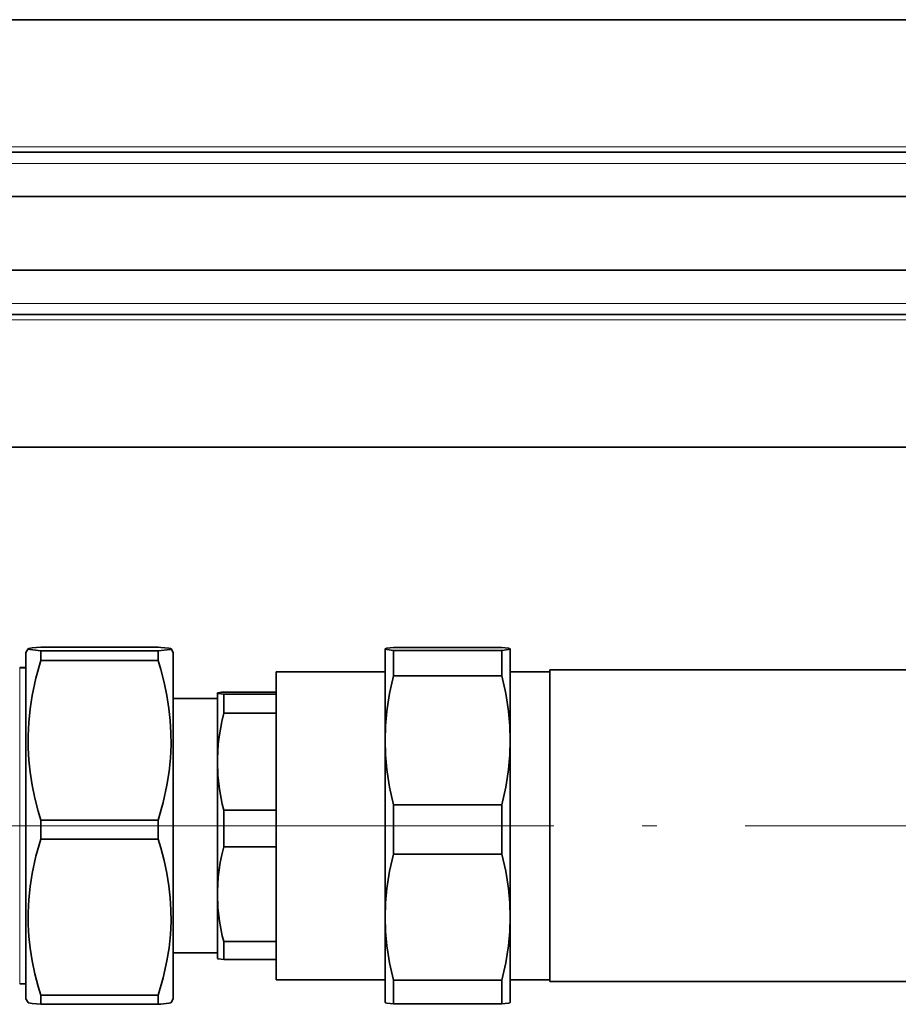
# Model space of a CAD drawing. Extents: x 0 to 420, y 0 to 297.
# Drawn here: x 159 to 188, y 132 to 166 of the extents above; entities that cross this region are included whole.
import ezdxf

# ---------------------------------------------------------------- set-up
doc = ezdxf.new("R2010")
doc.units = 0
doc.linetypes.add('DASHDOT', pattern=[18.5, 12, -3, 0.5, -3])

msp = doc.modelspace()

# ---------------------------------------------------------------- linework, layer by layer
at = {"color": 7, "lineweight": 35}
for p, q in [((147.102066, 165.819199), (221.116867, 165.819199)), ((147.102066, 161.319199), (221.105545, 161.319199)), ((147.208038, 159.819199), (221.101776, 159.819199)), ((221.09549, 157.319199), (148.380936, 157.319199)), ((221.091705, 155.819199), (149.408829, 155.819199)), ((221.080383, 151.319199), (151.31778, 151.319199)), ((158.763351, 144.344696), (158.836182, 144.47084)), ((158.763351, 144.344696), (158.763351, 133.259979)), ((163.258163, 144.528839), (159.268524, 144.528839)), ((163.258163, 144.408279), (159.268524, 144.408279)), ((159.268524, 144.408279), (159.268524, 144.0755)), ((163.258163, 144.408279), (163.258163, 144.0755)), ((163.763351, 144.344696), (163.690521, 144.47084)), ((163.763351, 144.344696), (163.763351, 133.259979)), ((170.954208, 144.468567), (170.95488, 144.47084)), ((170.954208, 144.469696), (170.95488, 144.47084)), ((170.954208, 144.468567), (170.954208, 144.469696)), ((170.954208, 143.678085), (170.954208, 144.468567)), ((171.242889, 144.517334), (174.915543, 144.517334)), ((171.242889, 144.4198), (174.915543, 144.4198)), ((171.242889, 144.112122), (171.242889, 144.4198)), ((174.915543, 144.112122), (174.915543, 144.4198)), ((175.203552, 144.47084), (175.204208, 144.468567)), ((175.204208, 144.469696), (175.203552, 144.47084)), ((175.204208, 144.468567), (175.204208, 144.469696)), ((175.204208, 143.678085), (175.204208, 144.468567)), ((163.258163, 144.0755), (159.268524, 144.0755)), ((171.242889, 143.556808), (171.242889, 144.112122)), ((174.915543, 143.556808), (174.915543, 144.112122)), ((158.763351, 143.837097), (158.553024, 143.837097)), ((158.763351, 143.830276), (158.553024, 143.830276)), ((158.763351, 143.824921), (158.553024, 143.824921)), ((167.263351, 143.694702), (167.263351, 138.417801)), ((170.954208, 143.694702), (167.263351, 143.694702)), ((170.954208, 141.367767), (170.954208, 143.678085)), ((175.204208, 143.694702), (176.545639, 143.694702)), ((175.204208, 141.367767), (175.204208, 143.678085)), ((176.545639, 139.863342), (176.545639, 143.757202)), ((176.545639, 143.757202), (231.545639, 143.757202)), ((171.242889, 143.556808), (174.915543, 143.556808)), ((167.263351, 143.005402), (165.479858, 143.005402)), ((165.263351, 142.782196), (163.763351, 142.782196)), ((165.263351, 142.968857), (165.26384, 142.970566)), ((165.263351, 142.969696), (165.26384, 142.970566)), ((165.263351, 142.969696), (165.263351, 142.968857)), ((165.263351, 142.968842), (165.263351, 140.643814)), ((167.263351, 142.932297), (165.479858, 142.932297)), ((165.479858, 142.932297), (165.479858, 142.285065)), ((167.263351, 142.285065), (165.479858, 142.285065)), ((170.954208, 135.368912), (170.954208, 141.367767)), ((175.204208, 135.368912), (175.204208, 141.367767)), ((165.263351, 140.643814), (165.263351, 140.643295)), ((165.263351, 140.643295), (165.263351, 140.642776)), ((165.263351, 140.642776), (165.263351, 136.144669)), ((176.545639, 133.182205), (176.545639, 139.863342)), ((165.479858, 139.001526), (165.479858, 137.749359)), ((167.263351, 139.001526), (165.479858, 139.001526)), ((171.242889, 137.509186), (171.242889, 139.178741)), ((171.242889, 139.178741), (174.915543, 139.178741)), ((174.915543, 137.509186), (174.915543, 139.178741)), ((163.258163, 138.660156), (159.268524, 138.660156)), ((159.268524, 138.660156), (159.268524, 138.016357)), ((163.258163, 138.660156), (163.258163, 138.016357)), ((167.263351, 138.417801), (167.263351, 138.417389)), ((167.263351, 138.417389), (167.263351, 133.836365)), ((163.258163, 138.016357), (159.268524, 138.016357)), ((167.263351, 137.749359), (165.479858, 137.749359)), ((171.242889, 137.509186), (174.915543, 137.509186)), ((165.263351, 136.144669), (165.263351, 136.14415)), ((165.263351, 136.14415), (165.263351, 136.143646)), ((165.263351, 136.143646), (165.263351, 134.479279)), ((170.954208, 132.469696), (170.954208, 135.368912)), ((175.204208, 132.469696), (175.204208, 135.368912)), ((165.263351, 134.479279), (165.263351, 133.969696)), ((167.263351, 134.53894), (165.479858, 134.53894)), ((165.479858, 134.53894), (165.479858, 134.146729)), ((165.263351, 134.157196), (163.763351, 134.157196)), ((165.263351, 133.969696), (165.26384, 133.968842)), ((165.479858, 134.146729), (165.479858, 133.934006)), ((167.263351, 133.934006), (165.479858, 133.934006)), ((167.263351, 133.836365), (167.263351, 133.244705)), ((158.763351, 133.107666), (158.553024, 133.107666)), ((158.553024, 133.10231), (158.763351, 133.10231)), ((158.763351, 133.259979), (158.763351, 132.594696)), ((163.763351, 133.259979), (163.763351, 132.594696)), ((170.954208, 133.244705), (167.263351, 133.244705)), ((171.242889, 132.422073), (171.242889, 133.228638)), ((171.242889, 133.228638), (174.915543, 133.228638)), ((174.915543, 132.422073), (174.915543, 133.228638)), ((175.204208, 133.244705), (176.545639, 133.244705)), ((176.545639, 133.182205), (231.545639, 133.182205)), ((163.258163, 132.721588), (159.268524, 132.721588)), ((159.268524, 132.721588), (159.268524, 132.484055)), ((163.258163, 132.721588), (163.258163, 132.484055)), ((158.763351, 132.594696), (158.836182, 132.468567)), ((159.268524, 132.484055), (159.268524, 132.410553)), ((163.258163, 132.410553), (159.268524, 132.410553)), ((163.258163, 132.484055), (163.258163, 132.410553)), ((163.763351, 132.594696), (163.690521, 132.468567)), ((170.954208, 132.469696), (170.95488, 132.468567)), ((171.242889, 132.422073), (174.915543, 132.422073)), ((175.204208, 132.469696), (175.203552, 132.468567))]:
    msp.add_line(p, q, dxfattribs=at)
at = {"color": 7, "lineweight": 13}
for p, q in [((147.102066, 161.506699), (221.106018, 161.506699)), ((147.102127, 160.944199), (221.104599, 160.944199)), ((221.092651, 156.194199), (149.151855, 156.194199)), ((221.091232, 155.631699), (149.537323, 155.631699)), ((158.553024, 143.830276), (158.553024, 143.837097)), ((158.553024, 143.824921), (158.553024, 133.714447)), ((158.553024, 133.714447), (158.553024, 133.107666))]:
    msp.add_line(p, q, dxfattribs=at)
at = {"color": 7, "linetype": 'DASHDOT', "lineweight": 13}
for p, q in [((166.582764, 138.469696), (132.749802, 138.469696)), ((164.679703, 138.469696), (239.789963, 138.469696))]:
    msp.add_line(p, q, dxfattribs=at)
at = {"color": 7, "lineweight": 35}
for points in [[(158.836182, 144.47084), (158.835571, 144.467911), (158.836365, 144.465958), (158.840866, 144.462067), (158.854813, 144.456192), (158.908325, 144.444458), (159.181732, 144.414978), (159.268524, 144.408279)], [(159.268524, 144.528839), (158.977478, 144.502396), (158.858612, 144.482086), (158.841354, 144.475357), (158.837006, 144.471985), (158.836182, 144.47084)], [(163.690521, 144.47084), (163.688385, 144.473267), (163.679657, 144.478104), (163.618378, 144.492676), (163.344971, 144.522156), (163.258163, 144.528839)], [(163.258163, 144.408279), (163.549225, 144.434738), (163.668076, 144.455032), (163.685349, 144.461777), (163.689697, 144.465134), (163.691132, 144.467987), (163.690521, 144.47084)], [(171.242889, 144.4198), (171.01561, 144.446426), (170.973251, 144.456268), (170.961075, 144.461197), (170.956329, 144.464462), (170.954971, 144.46611), (170.954208, 144.468567)], [(170.95488, 144.47084), (170.956757, 144.473053), (170.964203, 144.477448), (171.01561, 144.490692), (171.242889, 144.517334)], [(174.915543, 144.517334), (175.142822, 144.490692), (175.194229, 144.477448), (175.20166, 144.473053), (175.203552, 144.47084)], [(175.204208, 144.468567), (175.203445, 144.46611), (175.202087, 144.464462), (175.197357, 144.461197), (175.185181, 144.456268), (175.142822, 144.446426), (174.915543, 144.4198)], [(159.268524, 144.0755), (159.105057, 143.480225), (158.977478, 142.887207), (158.905685, 142.430573), (158.858612, 141.97554), (158.837006, 141.521576), (158.839691, 141.109985), (158.863556, 140.697998), (158.908325, 140.285049), (158.978058, 139.845245), (159.069656, 139.403854), (159.181732, 138.961014), (159.268524, 138.660156)], [(163.258163, 138.660156), (163.421646, 139.255432), (163.549225, 139.84845), (163.621017, 140.305084), (163.668076, 140.760117), (163.689697, 141.214096), (163.687012, 141.625671), (163.663132, 142.037659), (163.618378, 142.450607), (163.54863, 142.890411), (163.457031, 143.331818), (163.344971, 143.774643), (163.258163, 144.0755)], [(170.954208, 141.367767), (170.969635, 141.864044), (171.01561, 142.361252), (171.057327, 142.659164), (171.109375, 142.957718), (171.242889, 143.556808)], [(174.915543, 143.556808), (175.049057, 142.957718), (175.101105, 142.659164), (175.142822, 142.361252), (175.188797, 141.864044), (175.204208, 141.367767)], [(165.26384, 142.970566), (165.26709, 142.973557), (165.2827, 142.979568), (165.40715, 142.998444), (165.479858, 143.005402)], [(165.479858, 142.932297), (165.304642, 142.95314), (165.269318, 142.962891), (165.265198, 142.965546), (165.264023, 142.966858), (165.263351, 142.968842)], [(165.479858, 142.285065), (165.415436, 142.011093), (165.363464, 141.74765), (165.322601, 141.489609), (165.292755, 141.2379), (165.264267, 140.748444), (165.263351, 140.643814)], [(171.242889, 139.178741), (171.109375, 139.777817), (171.057327, 140.076385), (171.01561, 140.374283), (170.969635, 140.87149), (170.954208, 141.367767)], [(175.204208, 141.367767), (175.188797, 140.87149), (175.142822, 140.374283), (175.101105, 140.076385), (175.049057, 139.777817), (174.915543, 139.178741)], [(165.263351, 140.642776), (165.281219, 140.180389), (165.335846, 139.705963), (165.430771, 139.206146), (165.479858, 139.001526)], [(159.268524, 138.016357), (159.105057, 137.434326), (158.977478, 136.854523), (158.905685, 136.408051), (158.858612, 135.96315), (158.837006, 135.519287), (158.839691, 135.116867), (158.863556, 134.71405), (158.908325, 134.310303), (158.978058, 133.880295), (159.069656, 133.448715), (159.181732, 133.015747), (159.268524, 132.721588)], [(163.258163, 132.721588), (163.421646, 133.303619), (163.549225, 133.883423), (163.621017, 134.329895), (163.668076, 134.774796), (163.689697, 135.218658), (163.687012, 135.621078), (163.663132, 136.023895), (163.618378, 136.427643), (163.54863, 136.857651), (163.457031, 137.289215), (163.344971, 137.722198), (163.258163, 138.016357)], [(165.479858, 137.749359), (165.4151, 137.47998), (165.36293, 137.221008), (165.292755, 136.72551), (165.264267, 136.246964), (165.263351, 136.144669)], [(170.954208, 135.368912), (170.969635, 135.854126), (171.01561, 136.340271), (171.057327, 136.631531), (171.109375, 136.923447), (171.242889, 137.509186)], [(174.915543, 137.509186), (175.049057, 136.923447), (175.101105, 136.631531), (175.142822, 136.340271), (175.188797, 135.854126), (175.204208, 135.368912)], [(165.263351, 136.143646), (165.281219, 135.691559), (165.335846, 135.227692), (165.430771, 134.738998), (165.479858, 134.53894)], [(171.242889, 133.228638), (171.109375, 133.814377), (171.057327, 134.106293), (171.01561, 134.397552), (170.969635, 134.883698), (170.954208, 135.368912)], [(175.204208, 135.368912), (175.188797, 134.883698), (175.142822, 134.397552), (175.101105, 134.106293), (175.049057, 133.814377), (174.915543, 133.228638)], [(165.479858, 133.934006), (165.291351, 133.957642), (165.268494, 133.965027), (165.264954, 133.967468), (165.26384, 133.968842)], [(159.268524, 132.410553), (158.977478, 132.437012), (158.858612, 132.457306), (158.841354, 132.46405), (158.837006, 132.467422), (158.836182, 132.468567)], [(163.690521, 132.468567), (163.688385, 132.466141), (163.679657, 132.461304), (163.618378, 132.446732), (163.344971, 132.417252), (163.258163, 132.410553)], [(170.95488, 132.468567), (170.956757, 132.466354), (170.964203, 132.461945), (171.01561, 132.448715), (171.242889, 132.422073)], [(174.915543, 132.422073), (175.142822, 132.448715), (175.194229, 132.461945), (175.20166, 132.466354), (175.203552, 132.468567)]]:
    msp.add_lwpolyline(points, dxfattribs=at)

doc.saveas('drawing.dxf')
